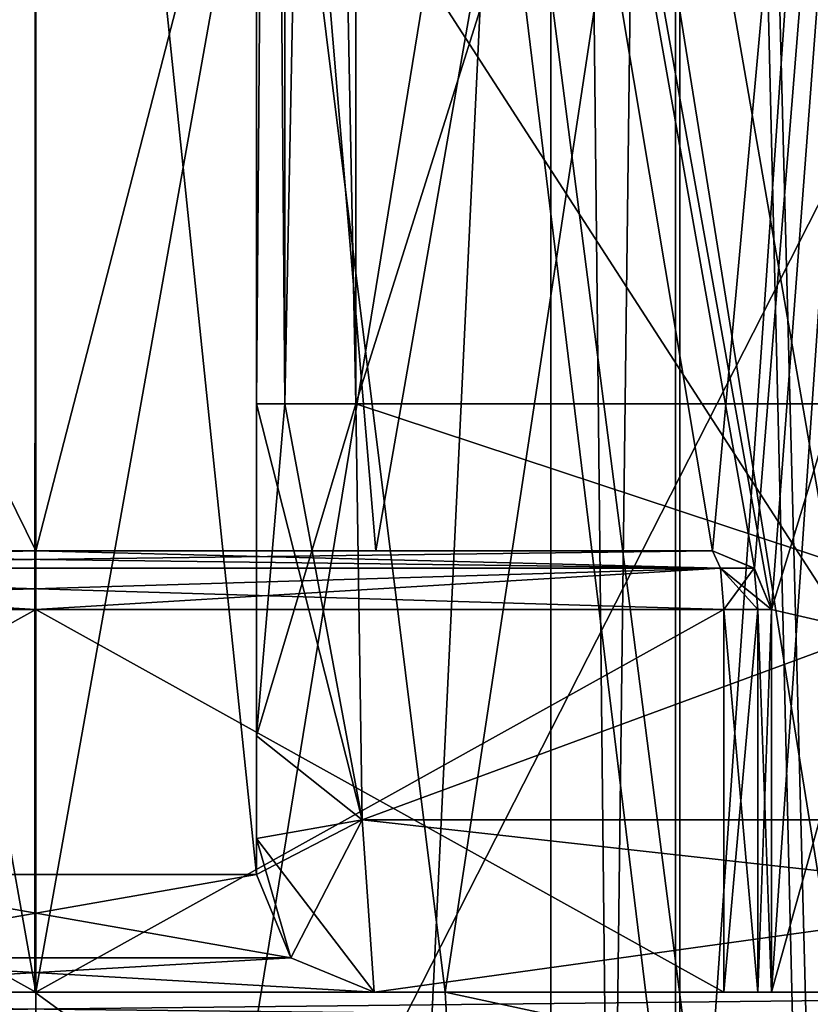
# Model space of a CAD drawing. Units: millimetres. Extents: x -34 to 34, y -74 to 42.
# Drawn here: x 0 to 3, y -21 to -18 of the extents above; entities that cross this region are included whole.
import ezdxf

# ---------------------------------------------------------------- set-up
doc = ezdxf.new("R2010")
doc.units = ezdxf.units.MM
doc.header["$LTSCALE"] = 81.481481
for name, color, linetype in [('100', 7, 'CONTINUOUS'), ('105', 7, 'CONTINUOUS'), ('106', 7, 'CONTINUOUS'), ('108', 7, 'CONTINUOUS'), ('110', 7, 'CONTINUOUS'), ('114', 7, 'CONTINUOUS'), ('116', 7, 'CONTINUOUS'), ('117', 7, 'CONTINUOUS'), ('132', 7, 'CONTINUOUS'), ('1325', 7, 'CONTINUOUS'), ('133', 7, 'CONTINUOUS'), ('134', 7, 'CONTINUOUS'), ('1348', 7, 'CONTINUOUS'), ('140', 7, 'CONTINUOUS'), ('144', 7, 'CONTINUOUS'), ('146', 7, 'CONTINUOUS'), ('149', 7, 'CONTINUOUS'), ('1807', 7, 'CONTINUOUS'), ('1811', 7, 'CONTINUOUS'), ('1814', 7, 'CONTINUOUS'), ('1815', 7, 'CONTINUOUS'), ('185', 7, 'CONTINUOUS'), ('197', 7, 'CONTINUOUS'), ('199', 7, 'CONTINUOUS'), ('214', 7, 'CONTINUOUS'), ('219', 7, 'CONTINUOUS'), ('224', 7, 'CONTINUOUS'), ('225', 7, 'CONTINUOUS'), ('242', 7, 'CONTINUOUS'), ('243', 7, 'CONTINUOUS'), ('244', 7, 'CONTINUOUS'), ('259', 7, 'CONTINUOUS'), ('260', 7, 'CONTINUOUS'), ('261', 7, 'CONTINUOUS'), ('277', 7, 'CONTINUOUS'), ('283', 7, 'CONTINUOUS'), ('394', 7, 'CONTINUOUS'), ('396', 7, 'CONTINUOUS'), ('736', 7, 'CONTINUOUS'), ('776', 7, 'CONTINUOUS'), ('778', 7, 'CONTINUOUS'), ('785', 7, 'CONTINUOUS'), ('786', 7, 'CONTINUOUS'), ('81', 7, 'CONTINUOUS'), ('811', 7, 'CONTINUOUS'), ('827', 7, 'CONTINUOUS'), ('83', 7, 'CONTINUOUS'), ('84', 7, 'CONTINUOUS'), ('97', 7, 'CONTINUOUS'), ('99', 7, 'CONTINUOUS')]:
    doc.layers.add(name, color=color, linetype=linetype)

msp = doc.modelspace()

# ---------------------------------------------------------------- linework, layer by layer
at = {"layer": '100', "linetype": 'CONTINUOUS'}
for points in [[(0, -21, 77.125), (-2.3386, -21, 76.8973), (0, -19.7, 77.125), (0, -21, 77.125)], [(0, -19.7, 77.125), (-2.3386, -21, 76.8973), (-2.3386, -19.7, 76.8973), (0, -19.7, 77.125)], [(2.3386, -21, 76.8973), (0, -21, 77.125), (2.3386, -19.7, 76.8973), (2.3386, -21, 76.8973)], [(2.3386, -19.7, 76.8973), (0, -21, 77.125), (0, -19.7, 77.125), (2.3386, -19.7, 76.8973)]]:
    msp.add_3dface(points, dxfattribs=at)
at = {"layer": '105', "linetype": 'CONTINUOUS'}
for points in [[(-1.1559, -19.5, 53.5582), (-2.3, -19.5, 53.7323), (0, -19.5, 53.075), (-1.1559, -19.5, 53.5582)], [(-2.3, -19.5, 53.7323), (-2.3, -19.5, 53.2989), (0, -19.5, 53.075), (-2.3, -19.5, 53.7323)], [(0, -19.5, 53.5), (-1.1559, -19.5, 53.5582), (0, -19.5, 53.075), (0, -19.5, 53.5)], [(1.1559, -19.5, 53.5582), (0, -19.5, 53.5), (0, -19.5, 53.075), (1.1559, -19.5, 53.5582)], [(2.3, -19.5, 53.2989), (1.1559, -19.5, 53.5582), (0, -19.5, 53.075), (2.3, -19.5, 53.2989)], [(2.3, -19.5, 53.7323), (1.1559, -19.5, 53.5582), (2.3, -19.5, 53.2989), (2.3, -19.5, 53.7323)]]:
    msp.add_3dface(points, dxfattribs=at)
at = {"layer": '106', "linetype": 'CONTINUOUS'}
for points in [[(2.5, -21, 53.2989), (2.5, -21, 53.775), (2.5, -19.7, 53.775), (2.5, -21, 53.2989)], [(2.5, -21, 53.2989), (2.5, -19.7, 53.775), (2.5, -19.7, 53.2989), (2.5, -21, 53.2989)]]:
    msp.add_3dface(points, dxfattribs=at)
at = {"layer": '108', "linetype": 'CONTINUOUS'}
for points in [[(-2.3386, -21, 53.1027), (0, -21, 52.875), (-2.3386, -19.7, 53.1027), (-2.3386, -21, 53.1027)], [(-2.3386, -19.7, 53.1027), (0, -21, 52.875), (0, -19.7, 52.875), (-2.3386, -19.7, 53.1027)], [(0, -21, 52.875), (2.3386, -21, 53.1027), (0, -19.7, 52.875), (0, -21, 52.875)], [(0, -19.7, 52.875), (2.3386, -21, 53.1027), (2.3386, -19.7, 53.1027), (0, -19.7, 52.875)]]:
    msp.add_3dface(points, dxfattribs=at)
at = {"layer": '110', "linetype": 'CONTINUOUS'}
for points in [[(2.4545, -21, 76.8281), (2.3386, -21, 76.8973), (2.4545, -19.7, 76.8282), (2.4545, -21, 76.8281)], [(2.3386, -21, 76.8973), (2.3386, -19.7, 76.8973), (2.4545, -19.7, 76.8282), (2.3386, -21, 76.8973)], [(2.5, -21, 76.7011), (2.4545, -21, 76.8281), (2.5, -19.7, 76.7011), (2.5, -21, 76.7011)], [(2.5, -19.7, 76.7011), (2.4545, -21, 76.8281), (2.4545, -19.7, 76.8282), (2.5, -19.7, 76.7011)]]:
    msp.add_3dface(points, dxfattribs=at)
at = {"layer": '114', "linetype": 'CONTINUOUS'}
for points in [[(2.3386, -21, 53.1027), (2.4545, -21, 53.1719), (2.3386, -19.7, 53.1027), (2.3386, -21, 53.1027)], [(2.3386, -19.7, 53.1027), (2.4545, -21, 53.1719), (2.4545, -19.7, 53.1719), (2.3386, -19.7, 53.1027)], [(2.4545, -21, 53.1719), (2.5, -21, 53.2989), (2.4545, -19.7, 53.1719), (2.4545, -21, 53.1719)], [(2.5, -21, 53.2989), (2.5, -19.7, 53.2989), (2.4545, -19.7, 53.1719), (2.5, -21, 53.2989)]]:
    msp.add_3dface(points, dxfattribs=at)
at = {"layer": '116', "linetype": 'CONTINUOUS'}
for points in [[(0, -5.75, 53.5), (-6.7595, -5.75, 55.6963), (0, -19.5, 53.5), (0, -5.75, 53.5)], [(0, -19.5, 53.5), (-6.7595, -5.75, 55.6963), (-1.1559, -19.5, 53.5582), (0, -19.5, 53.5)], [(-6.7595, -5.75, 74.3037), (0, -5.75, 76.5), (-2.5, -19.7, 76.225), (-6.7595, -5.75, 74.3037)], [(-2.5, -19.7, 76.225), (0, -5.75, 76.5), (-2.4425, -19.5596, 76.2376), (-2.5, -19.7, 76.225)], [(-2.4425, -19.5596, 76.2376), (0, -5.75, 76.5), (-2.3, -19.5, 76.2677), (-2.4425, -19.5596, 76.2376)], [(-2.3, -19.5, 76.2677), (0, -5.75, 76.5), (-1.1559, -19.5, 76.4418), (-2.3, -19.5, 76.2677)], [(-1.1559, -19.5, 76.4418), (0, -5.75, 76.5), (0, -19.5, 76.5), (-1.1559, -19.5, 76.4418)]]:
    msp.add_3dface(points, dxfattribs=at)
at = {"layer": '117', "linetype": 'CONTINUOUS'}
for points in [[(6.7595, -5.75, 55.6963), (0, -5.75, 53.5), (2.5, -19.7, 53.775), (6.7595, -5.75, 55.6963)], [(0, -5.75, 53.5), (0, -19.5, 53.5), (1.1559, -19.5, 53.5582), (0, -5.75, 53.5)], [(2.5, -19.7, 53.775), (0, -5.75, 53.5), (2.4425, -19.5596, 53.7624), (2.5, -19.7, 53.775)], [(2.4425, -19.5596, 53.7624), (0, -5.75, 53.5), (2.3, -19.5, 53.7323), (2.4425, -19.5596, 53.7624)], [(2.3, -19.5, 53.7323), (0, -5.75, 53.5), (1.1559, -19.5, 53.5582), (2.3, -19.5, 53.7323)], [(0, -5.75, 76.5), (3.5537, -5.75, 75.9372), (0, -19.5, 76.5), (0, -5.75, 76.5)], [(0, -19.5, 76.5), (3.5537, -5.75, 75.9372), (1.1559, -19.5, 76.4418), (0, -19.5, 76.5)], [(1.1559, -19.5, 76.4418), (3.5537, -5.75, 75.9372), (2.3, -19.5, 76.2677), (1.1559, -19.5, 76.4418)], [(2.3, -19.5, 76.2677), (3.5537, -5.75, 75.9372), (2.4425, -19.5596, 76.2376), (2.3, -19.5, 76.2677)], [(2.4425, -19.5596, 76.2376), (3.5537, -5.75, 75.9372), (2.5, -19.7, 76.225), (2.4425, -19.5596, 76.2376)], [(3.5537, -5.75, 75.9372), (6.7595, -5.75, 74.3037), (2.5, -21, 76.225), (3.5537, -5.75, 75.9372)], [(3.5537, -5.75, 75.9372), (2.5, -21, 76.225), (2.5, -19.7, 76.225), (3.5537, -5.75, 75.9372)], [(6.7595, -5.75, 74.3037), (8.1317, -21, 73.1317), (2.5, -21, 76.225), (6.7595, -5.75, 74.3037)], [(8.1317, -21, 56.8683), (6.7595, -5.75, 55.6963), (2.5, -19.7, 53.775), (8.1317, -21, 56.8683)], [(2.5, -21, 53.775), (8.1317, -21, 56.8683), (2.5, -19.7, 53.775), (2.5, -21, 53.775)]]:
    msp.add_3dface(points, dxfattribs=at)
at = {"layer": '132', "linetype": 'CONTINUOUS'}
for points in [[(-2.3, -19.5, 76.7011), (2.3273, -19.5586, 76.8399), (-2.3273, -19.5586, 76.8399), (-2.3, -19.5, 76.7011)], [(-2.3, -19.5, 76.7011), (0, -19.5, 76.925), (2.3273, -19.5586, 76.8399), (-2.3, -19.5, 76.7011)], [(0, -19.5, 76.925), (2.3, -19.5, 76.7011), (2.3273, -19.5586, 76.8399), (0, -19.5, 76.925)], [(0, -19.7, 77.125), (-2.3386, -19.7, 76.8973), (-2.3273, -19.5586, 76.8399), (0, -19.7, 77.125)], [(2.3386, -19.7, 76.8973), (0, -19.7, 77.125), (-2.3273, -19.5586, 76.8399), (2.3386, -19.7, 76.8973)], [(2.3273, -19.5586, 76.8399), (2.3386, -19.7, 76.8973), (-2.3273, -19.5586, 76.8399), (2.3273, -19.5586, 76.8399)]]:
    msp.add_3dface(points, dxfattribs=at)
at = {"layer": '1325', "color": 7, "linetype": 'CONTINUOUS', "true_color": 0x79584b}
for points in [[(-1.3913, -21, -17.4027), (1.4524, -22.0607, -17.8378), (-1.4524, -22.0607, -17.8378), (-1.3913, -21, -17.4027)], [(-1.3913, -21, -17.4027), (-0.0036, -21, -17.5), (1.4524, -22.0607, -17.8378), (-1.3913, -21, -17.4027)], [(-0.0036, -21, -17.5), (1.3913, -21, -17.4027), (1.4524, -22.0607, -17.8378), (-0.0036, -21, -17.5)]]:
    msp.add_3dface(points, dxfattribs=at)
at = {"layer": '133', "linetype": 'CONTINUOUS'}
for points in [[(0, -19.5, 53.075), (-2.3, -19.5, 53.2989), (-2.3273, -19.5586, 53.1601), (0, -19.5, 53.075)], [(2.3, -19.5, 53.2989), (0, -19.5, 53.075), (-2.3273, -19.5586, 53.1601), (2.3, -19.5, 53.2989)], [(2.3, -19.5, 53.2989), (-2.3273, -19.5586, 53.1601), (2.3273, -19.5586, 53.1601), (2.3, -19.5, 53.2989)], [(-2.3386, -19.7, 53.1027), (0, -19.7, 52.875), (2.3273, -19.5586, 53.1601), (-2.3386, -19.7, 53.1027)], [(-2.3273, -19.5586, 53.1601), (-2.3386, -19.7, 53.1027), (2.3273, -19.5586, 53.1601), (-2.3273, -19.5586, 53.1601)], [(0, -19.7, 52.875), (2.3386, -19.7, 53.1027), (2.3273, -19.5586, 53.1601), (0, -19.7, 52.875)]]:
    msp.add_3dface(points, dxfattribs=at)
at = {"layer": '134', "linetype": 'CONTINUOUS'}
for points in [[(2.4425, -19.5596, 53.7624), (2.3, -19.5, 53.7323), (2.4414, -19.5586, 53.2989), (2.4425, -19.5596, 53.7624)], [(2.3, -19.5, 53.7323), (2.3, -19.5, 53.2989), (2.4414, -19.5586, 53.2989), (2.3, -19.5, 53.7323)], [(2.5, -19.7, 53.2989), (2.4425, -19.5596, 53.7624), (2.4414, -19.5586, 53.2989), (2.5, -19.7, 53.2989)], [(2.5, -19.7, 53.775), (2.4425, -19.5596, 53.7624), (2.5, -19.7, 53.2989), (2.5, -19.7, 53.775)]]:
    msp.add_3dface(points, dxfattribs=at)
at = {"layer": '1348', "color": 7, "linetype": 'CONTINUOUS', "true_color": 0x79584b}
msp.add_3dface([(1.3913, -21, -17.4027), (2.3014, -21.1956, -17.2316), (1.4524, -22.0607, -17.8378), (1.3913, -21, -17.4027)], dxfattribs=at)
at = {"layer": '140', "linetype": 'CONTINUOUS'}
for points in [[(2.4414, -19.5586, 53.2989), (2.3, -19.5, 53.2989), (2.3273, -19.5586, 53.1601), (2.4414, -19.5586, 53.2989)], [(2.3386, -19.7, 53.1027), (2.4414, -19.5586, 53.2989), (2.3273, -19.5586, 53.1601), (2.3386, -19.7, 53.1027)], [(2.4414, -19.5586, 53.2989), (2.3386, -19.7, 53.1027), (2.4545, -19.7, 53.1719), (2.4414, -19.5586, 53.2989)], [(2.5, -19.7, 53.2989), (2.4414, -19.5586, 53.2989), (2.4545, -19.7, 53.1719), (2.5, -19.7, 53.2989)]]:
    msp.add_3dface(points, dxfattribs=at)
at = {"layer": '144', "linetype": 'CONTINUOUS'}
for points in [[(2.3, -19.5, 76.2677), (2.4425, -19.5596, 76.2376), (2.3, -19.5, 76.7011), (2.3, -19.5, 76.2677)], [(2.3, -19.5, 76.7011), (2.4425, -19.5596, 76.2376), (2.4414, -19.5586, 76.7011), (2.3, -19.5, 76.7011)], [(2.4425, -19.5596, 76.2376), (2.5, -19.7, 76.225), (2.4414, -19.5586, 76.7011), (2.4425, -19.5596, 76.2376)], [(2.5, -19.7, 76.225), (2.5, -19.7, 76.7011), (2.4414, -19.5586, 76.7011), (2.5, -19.7, 76.225)]]:
    msp.add_3dface(points, dxfattribs=at)
at = {"layer": '146', "linetype": 'CONTINUOUS'}
for points in [[(2.3, -19.5, 76.7011), (2.4414, -19.5586, 76.7011), (2.3273, -19.5586, 76.8399), (2.3, -19.5, 76.7011)], [(2.4414, -19.5586, 76.7011), (2.5, -19.7, 76.7011), (2.3273, -19.5586, 76.8399), (2.4414, -19.5586, 76.7011)], [(2.5, -19.7, 76.7011), (2.4545, -19.7, 76.8282), (2.3273, -19.5586, 76.8399), (2.5, -19.7, 76.7011)], [(2.4545, -19.7, 76.8282), (2.3386, -19.7, 76.8973), (2.3273, -19.5586, 76.8399), (2.4545, -19.7, 76.8282)]]:
    msp.add_3dface(points, dxfattribs=at)
at = {"layer": '149', "linetype": 'CONTINUOUS'}
for points in [[(-1.15, -21, 55.1007), (1.15, -21, 55.1007), (-5.3392, -21, 51.95), (-1.15, -21, 55.1007)], [(-5.3392, -21, 51.95), (1.15, -21, 55.1007), (5.3392, -21, 51.95), (-5.3392, -21, 51.95)], [(5.3392, -21, 78.05), (-1.15, -21, 74.8993), (-5.3392, -21, 78.05), (5.3392, -21, 78.05)], [(1.15, -21, 74.8993), (-1.15, -21, 74.8993), (5.3392, -21, 78.05), (1.15, -21, 74.8993)], [(1.15, -21, 56.0738), (6.3639, -21, 58.6361), (1.15, -21, 55.1007), (1.15, -21, 56.0738)], [(1.15, -21, 55.1007), (6.3639, -21, 58.6361), (5.3392, -21, 51.95), (1.15, -21, 55.1007)], [(1.15, -21, 73.9262), (1.15, -21, 74.8993), (5.3392, -21, 78.05), (1.15, -21, 73.9262)], [(6.3643, -21, 71.3635), (1.15, -21, 73.9262), (5.3392, -21, 78.05), (6.3643, -21, 71.3635)]]:
    msp.add_3dface(points, dxfattribs=at)
at = {"layer": '1807', "linetype": 'CONTINUOUS'}
for points in [[(5.4509, -23.5, 23.8859), (-5.4508, 31.2, 23.886), (-5.4509, -23.5, 23.8859), (5.4509, -23.5, 23.8859)], [(5.4507, 31.2, 23.886), (-5.4508, 31.2, 23.886), (5.4509, -23.5, 23.8859), (5.4507, 31.2, 23.886)]]:
    msp.add_3dface(points, dxfattribs=at)
at = {"layer": '1811', "linetype": 'CONTINUOUS'}
for points in [[(5.4509, -23.5, -23.8859), (-5.4509, -23.5, -23.8859), (5.4508, 31.2, -23.886), (5.4509, -23.5, -23.8859)], [(5.4508, 31.2, -23.886), (-5.4509, -23.5, -23.8859), (-5.4507, 31.2, -23.886), (5.4508, 31.2, -23.886)]]:
    msp.add_3dface(points, dxfattribs=at)
at = {"layer": '1814', "linetype": 'CONTINUOUS'}
for points in [[(-5.1739, -23.5, -22.6668), (5.1739, -23.5, -22.6668), (-5.1736, -7.5, -22.6671), (-5.1739, -23.5, -22.6668)], [(5.1739, -23.5, -22.6668), (5.1736, -7.5, -22.6671), (-5.1736, -7.5, -22.6671), (5.1739, -23.5, -22.6668)]]:
    msp.add_3dface(points, dxfattribs=at)
at = {"layer": '1815', "linetype": 'CONTINUOUS'}
for points in [[(5.1739, -23.5, 22.6668), (-5.1739, -23.5, 22.6668), (5.1736, -7.5, 22.6671), (5.1739, -23.5, 22.6668)], [(-5.1739, -23.5, 22.6668), (-5.1736, -7.5, 22.6671), (5.1736, -7.5, 22.6671), (-5.1739, -23.5, 22.6668)]]:
    msp.add_3dface(points, dxfattribs=at)
at = {"layer": '185', "linetype": 'CONTINUOUS'}
for points in [[(1.0878, -19, 71.915), (4.9497, -19, 69.9497), (1.0878, -6.75, 71.915), (1.0878, -19, 71.915)], [(1.0878, -6.75, 71.915), (4.9497, -19, 69.9497), (4.9497, -6.75, 69.9497), (1.0878, -6.75, 71.915)], [(1.0878, -6.75, 58.085), (4.9497, -6.75, 60.0503), (1.0878, -19, 58.085), (1.0878, -6.75, 58.085)], [(1.0878, -19, 58.085), (4.9497, -6.75, 60.0503), (4.9497, -19, 60.0503), (1.0878, -19, 58.085)]]:
    msp.add_3dface(points, dxfattribs=at)
at = {"layer": '197', "linetype": 'CONTINUOUS'}
for points in [[(0, -4, 70), (-3.3103, -20.7927, 68.7472), (-3.5355, -20.7927, 68.5355), (0, -4, 70)], [(-3.5355, -4, 68.5355), (0, -4, 70), (-3.5355, -20.7927, 68.5355), (-3.5355, -4, 68.5355)], [(-2.9506, -20.985, 69.0366), (-3.3103, -20.7927, 68.7472), (0, -4, 70), (-2.9506, -20.985, 69.0366)], [(-2.7931, -21.4346, 69.1471), (-2.9506, -20.985, 69.0366), (0, -4, 70), (-2.7931, -21.4346, 69.1471)], [(-2.7931, -25.7, 69.1471), (-2.7931, -21.4346, 69.1471), (0, -4, 70), (-2.7931, -25.7, 69.1471)], [(0, -25.7, 70), (-2.7931, -25.7, 69.1471), (0, -4, 70), (0, -25.7, 70)], [(2.7931, -21.4346, 69.1471), (0, -25.7, 70), (3.5355, -4, 68.5355), (2.7931, -21.4346, 69.1471)], [(3.5355, -4, 68.5355), (0, -25.7, 70), (0, -4, 70), (3.5355, -4, 68.5355)]]:
    msp.add_3dface(points, dxfattribs=at)
at = {"layer": '199', "linetype": 'CONTINUOUS'}
for points in [[(-3.5355, -4, 61.4645), (-2.7931, -21.4346, 60.8529), (0, -25.7, 60), (-3.5355, -4, 61.4645)], [(0, -4, 60), (-3.5355, -4, 61.4645), (0, -25.7, 60), (0, -4, 60)], [(3.5355, -4, 61.4645), (0, -4, 60), (3.5355, -20.7927, 61.4645), (3.5355, -4, 61.4645)], [(3.5355, -20.7927, 61.4645), (0, -4, 60), (3.3103, -20.7927, 61.2528), (3.5355, -20.7927, 61.4645)], [(3.3103, -20.7927, 61.2528), (0, -4, 60), (2.9506, -20.985, 60.9634), (3.3103, -20.7927, 61.2528)], [(2.9506, -20.985, 60.9634), (0, -4, 60), (2.7931, -21.4346, 60.8529), (2.9506, -20.985, 60.9634)], [(2.7931, -21.4346, 60.8529), (0, -4, 60), (2.7931, -25.7, 60.8529), (2.7931, -21.4346, 60.8529)], [(2.7931, -25.7, 60.8529), (0, -4, 60), (0, -25.7, 60), (2.7931, -25.7, 60.8529)]]:
    msp.add_3dface(points, dxfattribs=at)
at = {"layer": '214', "linetype": 'CONTINUOUS'}
for points in [[(0.75, -20.6, 55.1111), (0.75, -6.15, 55.4895), (0.75, -20.6, 56.0738), (0.75, -20.6, 55.1111)], [(0.75, -20.6, 56.0738), (0.75, -6.15, 55.4895), (0.75, -20.4776, 56.6929), (0.75, -20.6, 56.0738)], [(0.75, -20.4776, 56.6929), (0.75, -6.15, 55.4895), (0.75, -20.129, 57.2181), (0.75, -20.4776, 56.6929)], [(0.75, -20.129, 57.2181), (0.75, -6.15, 55.4895), (0.75, -19, 57.6899), (0.75, -20.129, 57.2181)], [(0.75, -19, 57.6899), (0.75, -6.15, 55.4895), (0.75, -6.75, 57.6899), (0.75, -19, 57.6899)]]:
    msp.add_3dface(points, dxfattribs=at)
at = {"layer": '219', "linetype": 'CONTINUOUS'}
for points in [[(0.75, -6.3262, 72.4875), (0.75, -6.15, 72.9169), (0.75, -20.6, 74.8889), (0.75, -6.3262, 72.4875)], [(0.75, -20.6, 74.8889), (0.75, -6.15, 72.9169), (0.75, -6.15, 74.5105), (0.75, -20.6, 74.8889)], [(0.75, -6.75, 72.3101), (0.75, -6.3262, 72.4875), (0.75, -20.6, 74.8889), (0.75, -6.75, 72.3101)], [(0.75, -19, 72.3101), (0.75, -6.75, 72.3101), (0.75, -20.6, 74.8889), (0.75, -19, 72.3101)], [(0.75, -20.129, 72.7819), (0.75, -19, 72.3101), (0.75, -20.6, 74.8889), (0.75, -20.129, 72.7819)], [(0.75, -20.4776, 73.3071), (0.75, -20.129, 72.7819), (0.75, -20.6, 74.8889), (0.75, -20.4776, 73.3071)], [(0.75, -20.6, 73.9262), (0.75, -20.4776, 73.3071), (0.75, -20.6, 74.8889), (0.75, -20.6, 73.9262)]]:
    msp.add_3dface(points, dxfattribs=at)
at = {"layer": '224', "linetype": 'CONTINUOUS'}
for points in [[(1.0878, -19, 58.085), (4.9497, -19, 60.0503), (1.1087, -20.4142, 57.4957), (1.0878, -19, 58.085)], [(4.9497, -19, 60.0503), (5.364, -20.4142, 59.636), (1.1087, -20.4142, 57.4957), (4.9497, -19, 60.0503)], [(5.364, -20.4142, 59.636), (1.15, -21, 56.0738), (1.1087, -20.4142, 57.4957), (5.364, -20.4142, 59.636)], [(6.3639, -21, 58.6361), (1.15, -21, 56.0738), (5.364, -20.4142, 59.636), (6.3639, -21, 58.6361)]]:
    msp.add_3dface(points, dxfattribs=at)
at = {"layer": '225', "linetype": 'CONTINUOUS'}
for points in [[(4.9497, -19, 69.9497), (1.0878, -19, 71.915), (5.364, -20.4142, 70.364), (4.9497, -19, 69.9497)], [(5.364, -20.4142, 70.364), (1.0878, -19, 71.915), (1.1087, -20.4142, 72.5043), (5.364, -20.4142, 70.364)], [(1.15, -21, 73.9262), (6.3643, -21, 71.3635), (1.1087, -20.4142, 72.5043), (1.15, -21, 73.9262)], [(6.3643, -21, 71.3635), (5.364, -20.4142, 70.364), (1.1087, -20.4142, 72.5043), (6.3643, -21, 71.3635)]]:
    msp.add_3dface(points, dxfattribs=at)
at = {"layer": '242', "linetype": 'CONTINUOUS'}
for points in [[(0.75, -20.6, 73.9262), (0.75, -20.6, 74.8889), (0.8672, -20.8828, 74.8963), (0.75, -20.6, 73.9262)], [(0.75, -20.6, 73.9262), (0.8672, -20.8828, 74.8963), (0.8672, -20.8828, 73.9262), (0.75, -20.6, 73.9262)], [(1.15, -21, 74.8993), (1.15, -21, 73.9262), (0.8672, -20.8828, 73.9262), (1.15, -21, 74.8993)], [(0.8672, -20.8828, 74.8963), (1.15, -21, 74.8993), (0.8672, -20.8828, 73.9262), (0.8672, -20.8828, 74.8963)]]:
    msp.add_3dface(points, dxfattribs=at)
at = {"layer": '243', "linetype": 'CONTINUOUS'}
for points in [[(1.0878, -19, 71.915), (0.75, -20.129, 72.7819), (1.1087, -20.4142, 72.5043), (1.0878, -19, 71.915)], [(0.75, -20.129, 72.7819), (1.0878, -19, 71.915), (0.846, -19, 72.0502), (0.75, -20.129, 72.7819)], [(0.75, -19, 72.3101), (0.75, -20.129, 72.7819), (0.846, -19, 72.0502), (0.75, -19, 72.3101)], [(0.75, -20.129, 72.7819), (0.75, -20.4776, 73.3071), (1.1087, -20.4142, 72.5043), (0.75, -20.129, 72.7819)], [(0.75, -20.4776, 73.3071), (0.75, -20.6, 73.9262), (1.1087, -20.4142, 72.5043), (0.75, -20.4776, 73.3071)], [(1.1087, -20.4142, 72.5043), (0.75, -20.6, 73.9262), (0.8672, -20.8828, 73.9262), (1.1087, -20.4142, 72.5043)], [(1.15, -21, 73.9262), (1.1087, -20.4142, 72.5043), (0.8672, -20.8828, 73.9262), (1.15, -21, 73.9262)]]:
    msp.add_3dface(points, dxfattribs=at)
at = {"layer": '244', "linetype": 'CONTINUOUS'}
for points in [[(0.75, -6.75, 72.3101), (0.75, -19, 72.3101), (0.846, -19, 72.0502), (0.75, -6.75, 72.3101)], [(0.846, -6.75, 72.0502), (0.75, -6.75, 72.3101), (0.846, -19, 72.0502), (0.846, -6.75, 72.0502)], [(1.0878, -19, 71.915), (1.0878, -6.75, 71.915), (0.846, -6.75, 72.0502), (1.0878, -19, 71.915)], [(1.0878, -19, 71.915), (0.846, -6.75, 72.0502), (0.846, -19, 72.0502), (1.0878, -19, 71.915)]]:
    msp.add_3dface(points, dxfattribs=at)
at = {"layer": '259', "linetype": 'CONTINUOUS'}
for points in [[(0.75, -19, 57.6899), (0.75, -6.75, 57.6899), (0.846, -6.75, 57.9498), (0.75, -19, 57.6899)], [(0.846, -19, 57.9498), (0.75, -19, 57.6899), (0.846, -6.75, 57.9498), (0.846, -19, 57.9498)], [(1.0878, -6.75, 58.085), (1.0878, -19, 58.085), (0.846, -19, 57.9498), (1.0878, -6.75, 58.085)], [(1.0878, -6.75, 58.085), (0.846, -19, 57.9498), (0.846, -6.75, 57.9498), (1.0878, -6.75, 58.085)]]:
    msp.add_3dface(points, dxfattribs=at)
at = {"layer": '260', "linetype": 'CONTINUOUS'}
for points in [[(0.75, -20.129, 57.2181), (0.75, -19, 57.6899), (1.1087, -20.4142, 57.4957), (0.75, -20.129, 57.2181)], [(1.1087, -20.4142, 57.4957), (0.75, -19, 57.6899), (0.846, -19, 57.9498), (1.1087, -20.4142, 57.4957)], [(1.0878, -19, 58.085), (1.1087, -20.4142, 57.4957), (0.846, -19, 57.9498), (1.0878, -19, 58.085)], [(0.75, -20.4776, 56.6929), (0.75, -20.129, 57.2181), (1.1087, -20.4142, 57.4957), (0.75, -20.4776, 56.6929)], [(1.15, -21, 56.0738), (0.75, -20.4776, 56.6929), (1.1087, -20.4142, 57.4957), (1.15, -21, 56.0738)], [(0.75, -20.4776, 56.6929), (1.15, -21, 56.0738), (0.8672, -20.8828, 56.0738), (0.75, -20.4776, 56.6929)], [(0.75, -20.6, 56.0738), (0.75, -20.4776, 56.6929), (0.8672, -20.8828, 56.0738), (0.75, -20.6, 56.0738)]]:
    msp.add_3dface(points, dxfattribs=at)
at = {"layer": '261', "linetype": 'CONTINUOUS'}
for points in [[(0.75, -20.6, 55.1111), (0.75, -20.6, 56.0738), (0.8672, -20.8828, 56.0738), (0.75, -20.6, 55.1111)], [(0.8672, -20.8828, 55.1037), (0.75, -20.6, 55.1111), (0.8672, -20.8828, 56.0738), (0.8672, -20.8828, 55.1037)], [(1.15, -21, 56.0738), (1.15, -21, 55.1007), (0.8672, -20.8828, 55.1037), (1.15, -21, 56.0738)], [(1.15, -21, 56.0738), (0.8672, -20.8828, 55.1037), (0.8672, -20.8828, 56.0738), (1.15, -21, 56.0738)]]:
    msp.add_3dface(points, dxfattribs=at)
at = {"layer": '277', "linetype": 'CONTINUOUS'}
for points in [[(5.3392, -21, 78.05), (-5.3392, -21, 78.05), (-5.3943, -21.1157, 78.3314), (5.3392, -21, 78.05)], [(5.3392, -21, 78.05), (-5.3943, -21.1157, 78.3314), (5.3943, -21.1157, 78.3314), (5.3392, -21, 78.05)]]:
    msp.add_3dface(points, dxfattribs=at)
at = {"layer": '283', "linetype": 'CONTINUOUS'}
for points in [[(-5.3392, -21, 51.95), (5.3943, -21.1157, 51.6686), (-5.3943, -21.1157, 51.6686), (-5.3392, -21, 51.95)], [(-5.3392, -21, 51.95), (5.3392, -21, 51.95), (5.3943, -21.1157, 51.6686), (-5.3392, -21, 51.95)]]:
    msp.add_3dface(points, dxfattribs=at)
at = {"layer": '394', "linetype": 'CONTINUOUS'}
for points in [[(0.75, -6.15, 55.4895), (0.75, -20.6, 55.1111), (-0.75, -6.15, 55.4895), (0.75, -6.15, 55.4895)], [(0.75, -20.6, 55.1111), (-0.75, -20.6, 55.1111), (-0.75, -6.15, 55.4895), (0.75, -20.6, 55.1111)], [(-0.75, -20.6, 55.1111), (0.8672, -20.8828, 55.1037), (-0.8672, -20.8828, 55.1037), (-0.75, -20.6, 55.1111)], [(-0.75, -20.6, 55.1111), (0.75, -20.6, 55.1111), (0.8672, -20.8828, 55.1037), (-0.75, -20.6, 55.1111)], [(1.15, -21, 55.1007), (-1.15, -21, 55.1007), (-0.8672, -20.8828, 55.1037), (1.15, -21, 55.1007)], [(0.8672, -20.8828, 55.1037), (1.15, -21, 55.1007), (-0.8672, -20.8828, 55.1037), (0.8672, -20.8828, 55.1037)]]:
    msp.add_3dface(points, dxfattribs=at)
at = {"layer": '396', "linetype": 'CONTINUOUS'}
for points in [[(-0.75, -6.15, 74.5105), (-0.75, -20.6, 74.8889), (0.75, -6.15, 74.5105), (-0.75, -6.15, 74.5105)], [(-0.75, -20.6, 74.8889), (0.75, -20.6, 74.8889), (0.75, -6.15, 74.5105), (-0.75, -20.6, 74.8889)], [(0.75, -20.6, 74.8889), (-0.75, -20.6, 74.8889), (-0.8672, -20.8828, 74.8963), (0.75, -20.6, 74.8889)], [(0.75, -20.6, 74.8889), (-0.8672, -20.8828, 74.8963), (0.8672, -20.8828, 74.8963), (0.75, -20.6, 74.8889)], [(-1.15, -21, 74.8993), (1.15, -21, 74.8993), (0.8672, -20.8828, 74.8963), (-1.15, -21, 74.8993)], [(-0.8672, -20.8828, 74.8963), (-1.15, -21, 74.8993), (0.8672, -20.8828, 74.8963), (-0.8672, -20.8828, 74.8963)]]:
    msp.add_3dface(points, dxfattribs=at)
at = {"layer": '736', "color": 7, "linetype": 'CONTINUOUS', "true_color": 0x79584b}
for points in [[(-7, -37.2878, 12.25), (7, -37.2878, 12.25), (7, -9.8, 12.25), (-7, -37.2878, 12.25)], [(-7, -9.8, 12.25), (-7, -37.2878, 12.25), (7, -9.8, 12.25), (-7, -9.8, 12.25)]]:
    msp.add_3dface(points, dxfattribs=at)
at = {"layer": '776', "color": 7, "linetype": 'CONTINUOUS', "true_color": 0x79584b}
for points in [[(-3.0902, -9.8, -17.0106), (0, -9.8, -17.5), (-2.3018, -21.1957, -17.2315), (-3.0902, -9.8, -17.0106)], [(-2.3018, -21.1957, -17.2315), (0, -9.8, -17.5), (-1.3913, -21, -17.4027), (-2.3018, -21.1957, -17.2315)], [(-1.3913, -21, -17.4027), (0, -9.8, -17.5), (-0.0036, -21, -17.5), (-1.3913, -21, -17.4027)], [(-0.0036, -21, -17.5), (0, -9.8, -17.5), (1.3913, -21, -17.4027), (-0.0036, -21, -17.5)], [(0, -9.8, -17.5), (3.0902, -9.8, -17.0106), (1.3913, -21, -17.4027), (0, -9.8, -17.5)], [(1.3913, -21, -17.4027), (3.0902, -9.8, -17.0106), (2.3014, -21.1956, -17.2316), (1.3913, -21, -17.4027)], [(2.3014, -21.1956, -17.2316), (3.0902, -9.8, -17.0106), (3.1335, -21.8036, -16.9964), (2.3014, -21.1956, -17.2316)]]:
    msp.add_3dface(points, dxfattribs=at)
at = {"layer": '778', "color": 7, "linetype": 'CONTINUOUS', "true_color": 0x79584b}
for points in [[(1.75, -43.5, 1.7), (1.75, -4, 1.7), (1.75, -39.3734, 8.25), (1.75, -43.5, 1.7)], [(1.75, -39.3734, 8.25), (1.75, -4, 1.7), (1.75, -4, 8.25), (1.75, -39.3734, 8.25)]]:
    msp.add_3dface(points, dxfattribs=at)
at = {"layer": '785', "color": 7, "linetype": 'CONTINUOUS', "true_color": 0x79584b}
for points in [[(-3.2575, -49.7224, -13.6959), (0, -49.2404, -14.5), (-2.1631, -4, -14.1574), (-3.2575, -49.7224, -13.6959)], [(-2.1631, -4, -14.1574), (0, -49.2404, -14.5), (2.1631, -4, -14.1574), (-2.1631, -4, -14.1574)], [(0, -49.2404, -14.5), (3.2575, -49.7224, -13.6959), (2.1631, -4, -14.1574), (0, -49.2404, -14.5)], [(3.2575, -49.7224, -13.6959), (4.7166, -50.3359, -12.6724), (2.1631, -4, -14.1574), (3.2575, -49.7224, -13.6959)], [(2.1631, -4, -14.1574), (4.7166, -50.3359, -12.6724), (5.6631, -4, -11.6145), (2.1631, -4, -14.1574)]]:
    msp.add_3dface(points, dxfattribs=at)
at = {"layer": '786', "color": 7, "linetype": 'CONTINUOUS', "true_color": 0x79584b}
for points in [[(-5, -45, -2.75), (-5, -4, -2.75), (5, -45, -2.75), (-5, -45, -2.75)], [(5, -45, -2.75), (-5, -4, -2.75), (0, -4, -2.75), (5, -45, -2.75)], [(5, -4, -2.75), (5, -45, -2.75), (0, -4, -2.75), (5, -4, -2.75)]]:
    msp.add_3dface(points, dxfattribs=at)
at = {"layer": '81', "linetype": 'CONTINUOUS'}
for points in [[(-7.4943, -21, 54.685), (0, -21, 52.25), (-2.3386, -21, 53.1027), (-7.4943, -21, 54.685)], [(0, -21, 77.75), (-7.4943, -21, 75.315), (-2.3386, -21, 76.8973), (0, -21, 77.75)], [(-2.3386, -21, 53.1027), (0, -21, 52.25), (0, -21, 52.875), (-2.3386, -21, 53.1027)], [(0, -21, 77.125), (0, -21, 77.75), (-2.3386, -21, 76.8973), (0, -21, 77.125)], [(0, -21, 52.25), (7.4943, -21, 54.685), (2.3386, -21, 53.1027), (0, -21, 52.25)], [(0, -21, 52.875), (0, -21, 52.25), (2.3386, -21, 53.1027), (0, -21, 52.875)], [(7.4943, -21, 75.315), (0, -21, 77.75), (2.3386, -21, 76.8973), (7.4943, -21, 75.315)], [(2.3386, -21, 76.8973), (0, -21, 77.75), (0, -21, 77.125), (2.3386, -21, 76.8973)], [(2.4545, -21, 76.8281), (7.4943, -21, 75.315), (2.3386, -21, 76.8973), (2.4545, -21, 76.8281)], [(2.3386, -21, 53.1027), (7.4943, -21, 54.685), (2.4545, -21, 53.1719), (2.3386, -21, 53.1027)], [(2.5, -21, 76.7011), (7.4943, -21, 75.315), (2.4545, -21, 76.8281), (2.5, -21, 76.7011)], [(2.4545, -21, 53.1719), (7.4943, -21, 54.685), (2.5, -21, 53.2989), (2.4545, -21, 53.1719)], [(8.1317, -21, 73.1317), (7.4943, -21, 75.315), (2.5, -21, 76.7011), (8.1317, -21, 73.1317)], [(2.5, -21, 53.2989), (7.4943, -21, 54.685), (2.5, -21, 53.775), (2.5, -21, 53.2989)], [(2.5, -21, 53.775), (7.4943, -21, 54.685), (8.1317, -21, 56.8683), (2.5, -21, 53.775)], [(2.5, -21, 76.225), (8.1317, -21, 73.1317), (2.5, -21, 76.7011), (2.5, -21, 76.225)]]:
    msp.add_3dface(points, dxfattribs=at)
at = {"layer": '811', "color": 7, "linetype": 'CONTINUOUS', "true_color": 0x79584b}
for points in [[(1.75, -4, 1.7), (1.75, -43.5, 1.7), (2.1747, -43.5, 0.6747), (1.75, -4, 1.7)], [(2.1746, -4, 0.6748), (1.75, -4, 1.7), (2.1747, -43.5, 0.6747), (2.1746, -4, 0.6748)], [(3.2, -43.5, 0.25), (3.2, -4, 0.25), (2.1746, -4, 0.6748), (3.2, -43.5, 0.25)], [(3.2, -43.5, 0.25), (2.1746, -4, 0.6748), (2.1747, -43.5, 0.6747), (3.2, -43.5, 0.25)]]:
    msp.add_3dface(points, dxfattribs=at)
at = {"layer": '827', "color": 7, "linetype": 'CONTINUOUS', "true_color": 0x79584b}
for points in [[(1.75, -39.3734, 8.25), (1.75, -4, 8.25), (2.1893, -4, 9.3107), (1.75, -39.3734, 8.25)], [(2.1893, -39.3734, 9.3107), (1.75, -39.3734, 8.25), (2.1893, -4, 9.3107), (2.1893, -39.3734, 9.3107)], [(3.25, -4, 9.75), (3.25, -39.3734, 9.75), (2.1893, -39.3734, 9.3107), (3.25, -4, 9.75)], [(3.25, -4, 9.75), (2.1893, -39.3734, 9.3107), (2.1893, -4, 9.3107), (3.25, -4, 9.75)]]:
    msp.add_3dface(points, dxfattribs=at)
at = {"layer": '83', "linetype": 'CONTINUOUS'}
for points in [[(0, -21, 52.25), (-7.4943, -21, 54.685), (0, 21, 52.25), (0, -21, 52.25)], [(0, 21, 52.25), (-7.4943, -21, 54.685), (-7.4943, 21, 54.685), (0, 21, 52.25)], [(-7.4943, -21, 75.315), (0, -21, 77.75), (-7.4943, 21, 75.315), (-7.4943, -21, 75.315)], [(-7.4943, 21, 75.315), (0, -21, 77.75), (0, 21, 77.75), (-7.4943, 21, 75.315)]]:
    msp.add_3dface(points, dxfattribs=at)
at = {"layer": '84', "linetype": 'CONTINUOUS'}
for points in [[(7.4943, -21, 54.685), (0, -21, 52.25), (7.4943, 21, 54.685), (7.4943, -21, 54.685)], [(0, -21, 52.25), (0, 21, 52.25), (7.4943, 21, 54.685), (0, -21, 52.25)], [(0, -21, 77.75), (7.4943, -21, 75.315), (0, 21, 77.75), (0, -21, 77.75)], [(0, 21, 77.75), (7.4943, -21, 75.315), (7.4943, 21, 75.315), (0, 21, 77.75)]]:
    msp.add_3dface(points, dxfattribs=at)
at = {"layer": '97', "linetype": 'CONTINUOUS'}
for points in [[(-2.3, -19.5, 76.7011), (-1.1559, -19.5, 76.4418), (0, -19.5, 76.925), (-2.3, -19.5, 76.7011)], [(-1.1559, -19.5, 76.4418), (0, -19.5, 76.5), (0, -19.5, 76.925), (-1.1559, -19.5, 76.4418)], [(0, -19.5, 76.5), (1.1559, -19.5, 76.4418), (0, -19.5, 76.925), (0, -19.5, 76.5)], [(1.1559, -19.5, 76.4418), (2.3, -19.5, 76.2677), (0, -19.5, 76.925), (1.1559, -19.5, 76.4418)], [(0, -19.5, 76.925), (2.3, -19.5, 76.2677), (2.3, -19.5, 76.7011), (0, -19.5, 76.925)]]:
    msp.add_3dface(points, dxfattribs=at)
at = {"layer": '99', "linetype": 'CONTINUOUS'}
for points in [[(2.5, -21, 76.225), (2.5, -21, 76.7011), (2.5, -19.7, 76.7011), (2.5, -21, 76.225)], [(2.5, -19.7, 76.225), (2.5, -21, 76.225), (2.5, -19.7, 76.7011), (2.5, -19.7, 76.225)]]:
    msp.add_3dface(points, dxfattribs=at)

doc.saveas('drawing.dxf')
